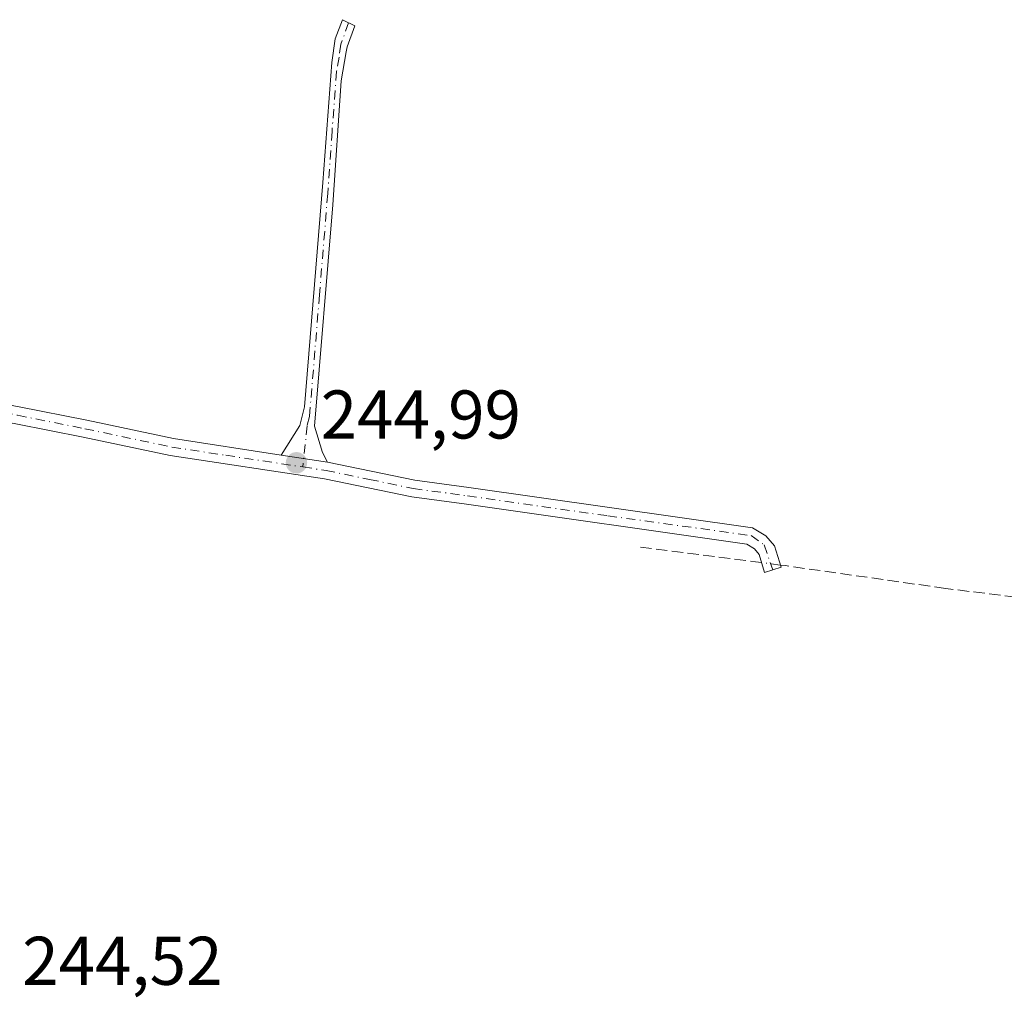
# Model space of a CAD drawing. Units: metres. Extents: x 622461 to 625952, y 4650842 to 4653218.
# Drawn here: x 624419 to 624562, y 4652002 to 4652144 of the extents above; entities that cross this region are included whole.
import ezdxf

# ---------------------------------------------------------------- set-up
doc = ezdxf.new("R2010")
doc.units = ezdxf.units.M
doc.header["$MEASUREMENT"] = 0
doc.linetypes.add('DGN Style 3', pattern=[2.307223458686699, 1.648016756204785, -0.6592067024819142])
doc.linetypes.add('DGN Style 4', pattern=[2.6384748266838614, 1.318413404963828, -0.6592067024819142, 0.001648016756204785, -0.6592067024819142])
for name, color, linetype, lineweight in [('Camino Cxs', 7, 'Continuous', 0), ('Camino eje', 30, 'DGN Style 4', 13), ('Corriente artificial lineal', 4, 'DGN Style 3', 13), ('Corriente artificial lineal oculto', 135, 'DGN Style 4', 13), ('Punto de cota en terreno', 7, 'Continuous', 0), ('Rótulo de punto de cota en terreno', 7, 'Continuous', 0), ('Vegetación y arbolados urbanos CxS', 151, 'Continuous', 0)]:
    doc.layers.add(name, color=color, linetype=linetype, lineweight=lineweight)
doc.styles.add('Style-Arial', font='txt')

# ---------------------------------------------------------------- blocks, each defined once
blk = doc.blocks.new('5PATER')
at = {"layer": 'Vegetación y arbolados urbanos CxS', "linetype": 'Continuous', "lineweight": 0}
h = blk.add_hatch(color=51, dxfattribs=at)
edge = h.paths.add_edge_path()
edge.add_ellipse((0, 0), major_axis=(-0.1095731443231308, -0.1110710700762829), ratio=0.9994222409660322, start_angle=0, end_angle=360)

msp = doc.modelspace()

# ---------------------------------------------------------------- linework, layer by layer
at = {"layer": 'Camino Cxs', "color": 7, "linetype": 'Continuous', "lineweight": 0, "extrusion": (-0.003923489514822498, 0.000588814919271407, 0.9999921297325385), "elevation": 533.9979759485168, "flags": 128}
msp.add_lwpolyline([(624452.8643141198, 4652081.592119437), (624459.5943682543, 4652080.582119264)], dxfattribs=at)
msp.add_lwpolyline([(624452.8643141198, 4652081.592119437), (624459.5943682543, 4652080.582119264)], dxfattribs=at)
at = {"layer": 'Camino Cxs', "color": 7, "linetype": 'Continuous', "lineweight": 0}
msp.add_polyline3d([(624463.4401000004, 4652080.090100001, 244.8614999999991), (624456.7100999998, 4652081.100099999, 244.8344999999972), (624459.3901000004, 4652085.4001, 244.7954999999929), (624460.0800999999, 4652088.130100001, 244.7823000000062), (624462.7401000002, 4652120.780099999, 244.8565999999992), (624464.0701000001, 4652138.2401, 244.8552999999956), (624464.5701000001, 4652141.670100001, 244.8772999999928), (624465.6001000004, 4652144.4801, 244.879700000005), (624467.4301000005, 4652143.5801, 244.9257000000071), (624466.2901, 4652140.530099999, 244.8978999999963), (624466.1601, 4652139.800100001, 244.8895000000048), (624465.4501, 4652135.600099999, 244.8502000000008), (624464.2001, 4652117.530099999, 244.8424999999988), (624461.5601000005, 4652085.3301, 244.8228999999992), (624462.6901000004, 4652081.470100001, 244.851800000004)], close=True, dxfattribs=at)
for points in [[(624456.7100999998, 4652081.100099999, 244.8344999999972), (624459.3901000004, 4652085.4001, 244.7954999999929), (624460.0800999999, 4652088.130100001, 244.7823000000062), (624462.7401000002, 4652120.780099999, 244.8565999999992), (624464.0701000001, 4652138.2401, 244.8552999999956), (624464.5701000001, 4652141.670100001, 244.8772999999928), (624465.6001000004, 4652144.4801, 244.879700000005), (624467.4301000005, 4652143.5801, 244.9257000000071), (624466.2901, 4652140.530099999, 244.8978999999963), (624466.1601, 4652139.800100001, 244.8895000000048), (624465.4501, 4652135.600099999, 244.8502000000008), (624464.2001, 4652117.530099999, 244.8424999999988), (624461.5601000005, 4652085.3301, 244.8228999999992), (624462.6901000004, 4652081.470100001, 244.851800000004), (624463.4401000004, 4652080.090100001, 244.8614999999991)], [(624333.5601000005, 4652106.2501, 245.1785999999993), (624334.0701000001, 4652104.3201, 245.1475999999966), (624335.4001000002, 4652102.960100001, 245.1128999999928), (624338.4600999998, 4652101.4301, 245.0782000000036), (624340.0500999996, 4652100.640100001, 245.071100000001), (624351.4700999996, 4652098.920100001, 245.006899999993), (624356.5500999996, 4652098.1601, 244.969299999997), (624368.3800999997, 4652096.640100001, 244.9805999999953), (624395.9401000004, 4652092.5101, 244.8760000000038), (624399.6300999997, 4652091.7501, 244.8521000000037), (624405.7200999996, 4652090.4901, 244.8228999999992), (624418.5301000001, 4652088.130100001, 244.7782000000007), (624428.3701, 4652086.1601, 244.7516999999934), (624440.9901000002, 4652083.4901, 244.7744999999995), (624456.7100999998, 4652081.100099999, 244.8344999999972)], [(624463.4401000004, 4652080.090100001, 244.8614999999991), (624476.1300999997, 4652077.460100001, 244.8220000000001), (624484.0000999998, 4652076.4001, 244.7875000000058), (624525.3400999998, 4652070.520099999, 245.0237999999954), (624527.2401000002, 4652069.350099999, 245.0237000000052), (624528.5000999998, 4652067.870100001, 245.0800000000018), (624529.4700999996, 4652064.7601, 245.1860000000015), (624527.0900999998, 4652064.020099999, 245.398199999996), (624526.2701000003, 4652066.640100001, 245.3151999999973), (624525.6001000004, 4652067.4301, 245.3237999999983), (624524.4801000003, 4652068.120100001, 245.3500000000058), (624483.6601, 4652073.9301, 244.7494000000006), (624475.7100999998, 4652075.0001, 244.7768000000069), (624463.0000999998, 4652077.630100001, 244.9021999999968), (624440.5401, 4652081.030099999, 244.7715999999928), (624427.8701, 4652083.710100001, 244.7936000000045), (624418.0601000005, 4652085.670100001, 244.792300000001), (624405.2500999998, 4652088.030099999, 244.8785999999964), (624395.5100999996, 4652090.050100001, 244.8849000000046), (624368.0401, 4652094.1601, 245.0075999999972), (624356.2100999998, 4652095.6801, 244.9560000000056), (624333.8901000004, 4652099.040100001, 245.1828999999998), (624332.9001000002, 4652098.940099999, 245.2035999999935), (624331.6801000005, 4652098.100099999, 245.520399999994)], [(624418.5301000001, 4652088.130100001, 244.7782000000007), (624428.3701, 4652086.1601, 244.7516999999934), (624440.9901000002, 4652083.4901, 244.7744999999995), (624456.7100999998, 4652081.100099999, 244.8344999999972), (624463.4401000004, 4652080.090100001, 244.8614999999991), (624476.1300999997, 4652077.460100001, 244.8220000000001), (624484.0000999998, 4652076.4001, 244.7875000000058), (624525.3400999998, 4652070.520099999, 245.0237999999954), (624527.2401000002, 4652069.350099999, 245.0237000000052), (624528.5000999998, 4652067.870100001, 245.0800000000018), (624529.4700999996, 4652064.7601, 245.1860000000015), (624527.0900999998, 4652064.020099999, 245.398199999996), (624526.2701000003, 4652066.640100001, 245.3151999999973), (624525.6001000004, 4652067.4301, 245.3237999999983), (624524.4801000003, 4652068.120100001, 245.3500000000058), (624483.6601, 4652073.9301, 244.7494000000006), (624475.7100999998, 4652075.0001, 244.7768000000069), (624463.0000999998, 4652077.630100001, 244.9021999999968), (624440.5401, 4652081.030099999, 244.7715999999928), (624427.8701, 4652083.710100001, 244.7936000000045), (624418.0601000005, 4652085.670100001, 244.792300000001)]]:
    msp.add_polyline3d(points, dxfattribs=at)
at = {"layer": 'Camino eje', "color": 30, "linetype": 'DGN Style 4', "lineweight": 13}
for points in [[(624466.5151000004, 4652144.030099999, 244.9024999999965), (624465.3975000001, 4652140.917500001, 244.8868999999977), (624465.1151000002, 4652139.020099999, 244.8705000000046), (624464.7600999996, 4652136.920100001, 244.8549000000057), (624464.0950999996, 4652128.190099999, 244.8249999999971), (624463.4700999996, 4652119.155099999, 244.8518999999942), (624462.8051000005, 4652110.992500001, 244.9388999999938), (624462.2663000004, 4652104.4221, 244.9520000000048), (624461.6013000002, 4652096.259500001, 244.8463000000047), (624460.8201000001, 4652086.7301, 244.8025999999954), (624460.4751000004, 4652085.3651, 244.8092999999935), (624459.8547, 4652079.3651, 244.8785999999964)], [(624331.1529000001, 4652102.896700001, 245.3901999999944), (624333.4851000002, 4652101.630100001, 245.1438999999955), (624334.3975000001, 4652100.975099999, 245.1419000000024), (624336.1750999996, 4652100.235099999, 245.1245999999956), (624339.2758999999, 4652099.768300001, 245.0924999999988), (624340.0708999997, 4652099.373299999, 245.0926000000036), (624353.8400999998, 4652097.300100001, 244.9823999999935), (624356.3800999997, 4652096.920100001, 244.968399999998), (624368.2100999998, 4652095.4001, 244.9936000000016), (624381.9451000001, 4652093.345100001, 244.9324000000051), (624395.7251000004, 4652091.280099999, 244.8809999999939), (624397.5701000001, 4652090.9001, 244.8790000000008), (624405.4851000002, 4652089.2601, 244.8512999999948), (624418.2950999998, 4652086.9001, 244.7926000000007), (624428.1201, 4652084.9351, 244.7736000000005), (624440.7651000004, 4652082.2601, 244.7982999999949), (624448.6250999998, 4652081.065099999, 244.7543000000005), (624459.8547, 4652079.3651, 244.8785999999964)], [(624459.8547, 4652079.3651, 244.8785999999964), (624463.2200999996, 4652078.860099999, 244.881899999993), (624469.5651000004, 4652077.545100001, 244.8411000000051), (624475.9200999998, 4652076.2301, 244.7994999999937), (624483.8300999999, 4652075.165100001, 244.7688999999955), (624504.2401000002, 4652072.2601, 244.8410000000004), (624525.1157000001, 4652069.377499999, 245.1591000000044), (624527.0207000002, 4652068.028100001, 245.1431000000011), (624528.2801000001, 4652064.390100001, 245.2771999999968)]]:
    msp.add_polyline3d(points, dxfattribs=at)
at = {"layer": 'Corriente artificial lineal', "color": 4, "linetype": 'DGN Style 3', "lineweight": 13, "extrusion": (-0.1267498771191284, -0.9915496833410512, 0.02763501613075857), "elevation": -4691905.919951298, "flags": 128}
msp.add_lwpolyline([(29611.78421871422, 129955.4987846147), (29610.91167025291, 129955.4718743371), (29593.73405594111, 129955.1766615894)], dxfattribs=at)
at = {"layer": 'Corriente artificial lineal', "color": 4, "linetype": 'DGN Style 3', "lineweight": 13}
msp.add_polyline3d([(624570.5900999998, 4652059.5601, 244.7455000000046), (624553.4600999998, 4652061.6801, 244.6545999999944), (624530.1101000002, 4652065.0001, 244.9002000000037), (624529.3657999998, 4652065.094699999, 244.9303999999975)], dxfattribs=at)
at = {"layer": 'Corriente artificial lineal oculto', "color": 135, "linetype": 'DGN Style 4', "lineweight": 13, "extrusion": (0.01447032148872238, -0.001837982454709282, 0.9998936101488544), "elevation": 731.6310219410261, "flags": 128}
msp.add_lwpolyline([(624460.4327627143, 4652074.297202637), (624457.712368698, 4652074.642703221)], dxfattribs=at)

# ---------------------------------------------------------------- block references
at = {"layer": 'Punto de cota en terreno', "color": 7, "linetype": 'Continuous', "lineweight": 0, "xscale": 10, "yscale": 10, "zscale": 10}
msp.add_blockref('5PATER', (624458.9199999999, 4652079.980000001, 244.9900000000052), dxfattribs=at)

# ---------------------------------------------------------------- texts
at = {"layer": 'Rótulo de punto de cota en terreno', "color": 7, "linetype": 'Continuous', "lineweight": 0, "style": 'Style-Arial'}
for s, p in [('244,99', (624462.4478000002, 4652083.5078)), ('244,52', (624418.9878000002, 4652003.977800001))]:
    msp.add_text(s, height=7.000000000000002, dxfattribs=at).set_placement(p)

doc.saveas('drawing.dxf')
